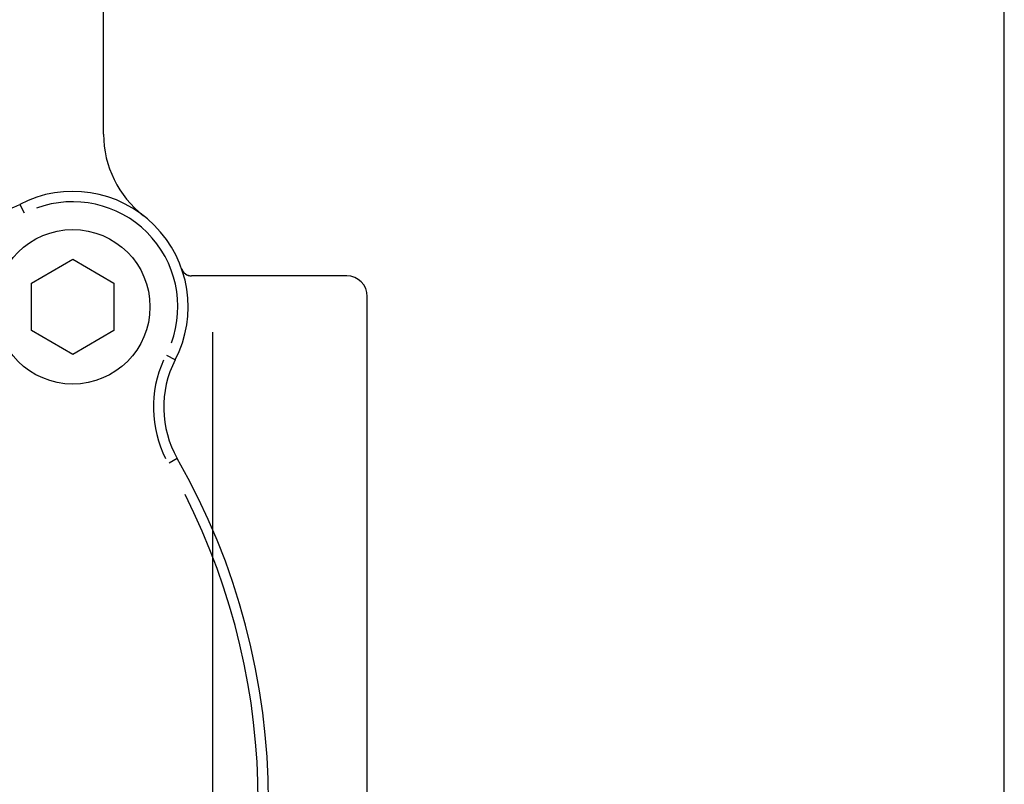
# Model space of a CAD drawing. Extents: x -1000 to 1468, y -999 to 454.
# Drawn here: x 484 to 532, y -170 to -133 of the extents above; entities that cross this region are included whole.
import ezdxf

# ---------------------------------------------------------------- set-up
doc = ezdxf.new("R2010")
doc.units = 0
doc.header["$LTSCALE"] = 4.3
doc.linetypes.add('AM_ISO08W050X2', pattern=[9, 6, -0.75, 1.5, -0.75])
doc.layers.get('DEFPOINTS').update_dxf_attribs({"linetype": 'CONTINUOUS'})
for name, color, linetype in [('AM_0', 2, 'CONTINUOUS'), ('AM_4', 3, 'CONTINUOUS'), ('AM_5', 3, 'CONTINUOUS'), ('AM_7', 4, 'AM_ISO08W050X2')]:
    doc.layers.add(name, color=color, linetype=linetype)
doc.styles.get("Standard").update_dxf_attribs({"font": 'ISOCP.SHX', "width": 0.9})
doc.dimstyles.get("Standard").update_dxf_attribs({"dimtxt": 2.5, "dimasz": 2.5, "dimexe": 1.25, "dimexo": 0.625, "dimtad": 1, "dimcen": 2.5, "dimazin": 3, "dimtfac": 1, "dimtmove": 0, "dimatfit": 3})

# ---------------------------------------------------------------- blocks, each defined once
blk = doc.blocks.new('*U73')
at = {"layer": 'AM_5', "color": 7, "width": 0.9}
blk.add_text('103', height=14, dxfattribs=at).set_placement((468.086, -52.502))
blk = doc.blocks.new('*D6')
at = {"layer": 'AM_5'}
for p, q in [((428.957, -164.13), (428.957, -56.002)), ((531.678, -211.104), (531.678, -56.002)), ((442.957, -63.002), (517.678, -63.002))]:
    blk.add_line(p, q, dxfattribs=at)
for points in [[(442.957, -60.668), (442.957, -65.335), (428.957, -63.002)], [(517.678, -60.668), (517.678, -65.335), (531.678, -63.002)]]:
    blk.add_solid(points, dxfattribs=at)
at = {"layer": 'DEFPOINTS', "color": 0}
for p in [(531.678, -63.002), (428.957, -171.13), (531.678, -218.104)]:
    blk.add_point(p, dxfattribs=at)
at = {"layer": 'AM_0'}
blk.add_blockref('*U73', (0, 0), dxfattribs=at)

msp = doc.modelspace()

# ---------------------------------------------------------------- linework, layer by layer
at = {"layer": 'AM_0'}
for p, q in [((487.957, -138.757), (487.957, -124.13)), ((484.457, -145.975), (486.457, -144.821)), ((486.457, -144.821), (488.457, -145.975)), ((484.457, -148.285), (484.457, -145.975)), ((488.457, -145.975), (488.457, -148.285)), ((486.457, -149.44), (484.457, -148.285)), ((488.457, -148.285), (486.457, -149.44))]:
    msp.add_line(p, q, dxfattribs=at)
msp.add_circle((486.457, -147.13), 3.75, dxfattribs=at)
for centre, radius, start, end in [((492.957, -138.757), 5, 180, 232.1765), ((486.457, -147.13), 5.6, 332.6267, 117.3733), ((481.583, -137.717), 5, 240.2124, 297.3733), ((495.87, -152.004), 5, 152.6267, 209.7876), ((462.457, -171.13), 33.5, 330.2124, 29.7876)]:
    msp.add_arc(centre, radius, start, end, dxfattribs=at)
at = {"layer": 'AM_4'}
for p, q in [((483.883, -142.159), (484.094, -142.566)), ((499.757, -145.63), (492.22, -145.63)), ((500.757, -200.593), (500.757, -146.63)), ((491.428, -149.704), (491.021, -149.493)), ((491.529, -154.489), (491.131, -154.717))]:
    msp.add_line(p, q, dxfattribs=at)
at = {"layer": 'AM_4', "flags": 128}
msp.add_lwpolyline([(491.747, -145.294), (491.755, -145.316), (491.765, -145.338), (491.775, -145.359), (491.786, -145.38), (491.799, -145.4), (491.812, -145.42), (491.826, -145.439), (491.842, -145.458), (491.858, -145.476), (491.876, -145.493), (491.894, -145.51), (491.914, -145.526), (491.935, -145.541), (491.956, -145.555), (491.979, -145.568), (492.003, -145.581), (492.027, -145.592), (492.053, -145.601), (492.079, -145.61), (492.106, -145.617), (492.133, -145.623), (492.161, -145.627), (492.19, -145.629), (492.22, -145.63)], dxfattribs=at)
at = {"layer": 'AM_4'}
for centre, radius, start, end in [((486.457, -147.13), 5.1, 339.864, 110.136), ((492.22, -145.13), 0.5, 199.1395, 270), ((499.757, -146.63), 1, 0, 90), ((495.87, -152.004), 5.5, 155.4847, 206.9295), ((462.457, -171.13), 33, 333.1912, 26.8088)]:
    msp.add_arc(centre, radius, start, end, dxfattribs=at)
at = {"layer": 'AM_7'}
msp.add_line((493.257, -406.361), (493.257, -145.63), dxfattribs=at)

# ---------------------------------------------------------------- dimensions: what is measured, and where the dimension line sits
at = {"layer": 'AM_5'}
dim = msp.add_linear_dim(base=(531.678, -63.002), p1=(428.957, -171.13), p2=(531.678, -218.104), dimstyle='Standard', override={"dimscale": 7, "dimdec": 0}, dxfattribs=at)
dim.commit()
dim.dimension.update_dxf_attribs({"geometry": '*D6', "text_midpoint": (480.317, -45.502)})

doc.saveas('drawing.dxf')
